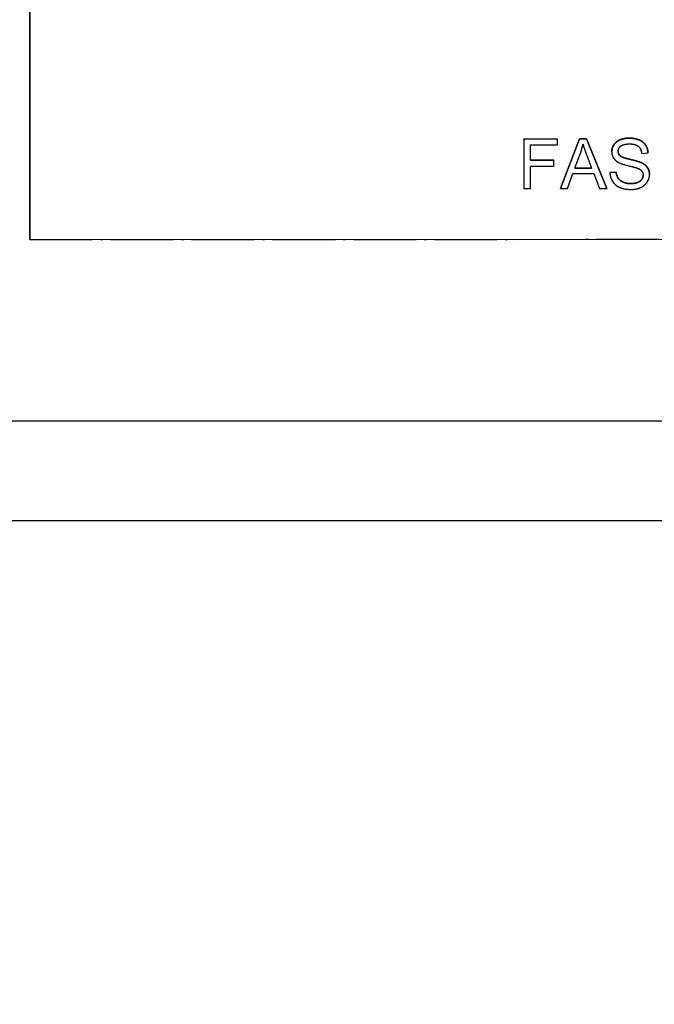
# Model space of a CAD drawing. Units: millimetres. Extents: x 173 to 2322, y 22 to 3027.
# Drawn here: x 720 to 746, y 1041 to 1082 of the extents above; entities that cross this region are included whole.
import ezdxf

# ---------------------------------------------------------------- set-up
doc = ezdxf.new("R2010")
doc.units = ezdxf.units.MM
doc.header["$LTSCALE"] = 11.111111
doc.linetypes.add('LONG_DASH_DOTTED', pattern=[0.3001, 0.2362, -0.0295, 0.0049, -0.0295])
for name, color, linetype, lineweight in [('Dimensions(Hillmar_metric)', 7, 'Continuous', 13), ('Overlay [based on Phantom Lines(Hillmar_metric)]', 7, 'LONG_DASH_DOTTED', 25), ('Visible Edges(Hillmar_metric)', 7, 'Continuous', 25)]:
    doc.layers.add(name, color=color, linetype=linetype, lineweight=lineweight)
doc.layers.add('Visible Tangent Edges(Hillmar_Metric)', color=7, linetype='Continuous', lineweight=25, true_color=0xc0c0c0)
doc.styles.add('Hillmar_metric_Dimensions', font='arial.ttf')
doc.dimstyles.new('DEFAULT-ISO-Method 1b-Hillmar_metric', dxfattribs={"dimscale": 11.111111, "dimtxt": 2, "dimasz": 2.5, "dimexe": 1, "dimexo": 1, "dimgap": 0.25, "dimtad": 1, "dimtih": 1, "dimtoh": 1, "dimrnd": 1e-08, "dimdsep": 46, "dimtxsty": 'Hillmar_metric_Dimensions', "dimcen": 0.09, "dimdle": 8, "dimclrd": 7, "dimclre": 7, "dimclrt": 7, "dimazin": 2, "dimtfac": 0.75, "dimtmove": 0, "dimatfit": 3, "dimfxl": 1, "dimtolj": 1, "dimlwd": 9, "dimlwe": 9, "dimarcsym": 0})

# ---------------------------------------------------------------- blocks, each defined once
blk = doc.blocks.new('*D31')
at = {"layer": 'Defpoints', "color": 0, "linetype": 'Continuous', "transparency": 16777216}
for p in [(516.136, 1524.805), (749.856, 1524.805), (749.872, 819.805)]:
    blk.add_point(p, dxfattribs=at)
at = {"layer": 'Dimensions(Hillmar_metric)', "color": 7, "linetype": 'Continuous', "lineweight": 9, "transparency": 16777216}
for p, q in [((738.745, 1524.805), (505.025, 1524.805)), ((516.136, 1497.028), (516.136, 1186.429)), ((516.136, 847.583), (516.136, 1158.181)), ((738.761, 819.805), (505.025, 819.805))]:
    blk.add_line(p, q, dxfattribs=at)
at = {"layer": 'Dimensions(Hillmar_metric)', "color": 7, "linetype": 'Continuous', "transparency": 16777216}
for points in [[(511.506, 1497.028), (520.766, 1497.028), (516.136, 1524.805)], [(511.506, 847.583), (520.766, 847.583), (516.136, 819.805)]]:
    blk.add_solid(points, dxfattribs=at)
at = {"layer": 'Dimensions(Hillmar_metric)', "color": 7, "linetype": 'Continuous', "lineweight": 13, "transparency": 16777216, "insert": (516.136, 1172.305), "char_height": 22.2222, "attachment_point": 5, "style": 'Hillmar_metric_Dimensions'}
blk.add_mtext('\\A1;705', dxfattribs=at)

msp = doc.modelspace()

# ---------------------------------------------------------------- linework, layer by layer
at = {"layer": 'Overlay [based on Phantom Lines(Hillmar_metric)]'}
for p, q in [((720.3688, 1072.8519), (720.3683, 1097.8492)), ((720.3683, 1097.8343), (720.3689, 1072.8371)), ((745.4115, 1077.0662), (745.4115, 1077.0663)), ((741.0066, 1077.0299), (742.407, 1077.0299)), ((741.0066, 1077.0297), (741.0066, 1077.0299)), ((741.0066, 1077.0297), (741.0067, 1074.9563)), ((742.407, 1077.0297), (741.0066, 1077.0297)), ((741.2817, 1076.7848), (742.407, 1076.7848)), ((741.2817, 1076.1432), (741.2817, 1076.7848)), ((742.407, 1077.0297), (742.407, 1077.0299)), ((742.407, 1076.7848), (742.407, 1077.0297)), ((742.5366, 1074.9565), (743.3331, 1077.0299)), ((743.3331, 1077.0298), (742.5366, 1074.9564)), ((743.3331, 1077.0299), (743.6303, 1077.0299)), ((743.3331, 1077.0298), (743.3331, 1077.0299)), ((743.6303, 1077.0298), (743.3331, 1077.0298)), ((743.6303, 1077.0299), (744.4774, 1074.9566)), ((743.6303, 1077.0298), (743.6303, 1077.0299)), ((744.4774, 1074.9564), (743.6303, 1077.0298)), ((743.134, 1075.8066), (743.3632, 1076.415)), ((743.6208, 1076.3818), (743.8389, 1075.8066)), ((744.6797, 1076.4941), (744.6797, 1076.4942)), ((744.6797, 1076.4931), (744.6797, 1076.4933)), ((745.0243, 1076.3282), (745.0243, 1076.3283)), ((745.9299, 1076.4261), (746.1922, 1076.4467)), ((746.1922, 1076.4467), (746.1922, 1076.4468)), ((741.2817, 1076.1433), (742.2552, 1076.1433)), ((742.2552, 1076.1432), (741.2817, 1076.1432)), ((741.2817, 1074.9564), (741.2817, 1075.8982)), ((741.2817, 1075.8982), (742.2553, 1075.8982)), ((742.2552, 1076.1432), (742.2552, 1076.1433)), ((742.2553, 1075.8982), (742.2552, 1076.1432)), ((743.8389, 1075.8066), (743.134, 1075.8066)), ((743.1341, 1075.8068), (743.8388, 1075.8068)), ((745.9014, 1076.0485), (745.9014, 1076.0486)), ((742.8274, 1074.9564), (743.055, 1075.5838)), ((743.055, 1075.5838), (743.9243, 1075.5838)), ((743.9243, 1075.5838), (744.1645, 1074.9564)), ((744.6023, 1075.6235), (744.8615, 1075.6456)), ((744.8615, 1075.6454), (744.6023, 1075.6233)), ((744.6023, 1075.6233), (744.6023, 1075.6235)), ((744.8615, 1075.6454), (744.8615, 1075.6456)), ((746.2539, 1075.5438), (746.2539, 1075.544)), ((745.4747, 1075.1666), (745.4747, 1075.1668)), ((741.0067, 1074.9563), (741.2817, 1074.9564)), ((742.5366, 1074.9564), (742.5366, 1074.9565)), ((742.5366, 1074.9564), (742.8274, 1074.9564)), ((744.1645, 1074.9564), (744.4774, 1074.9564)), ((744.4774, 1074.9564), (744.4774, 1074.9566)), ((720.3689, 1072.8371), (720.3688, 1072.8519)), ((720.3689, 1072.8371), (780.3689, 1072.8384)), ((777.5844, 1065.2389), (722.1536, 1065.2377)), ((722.1536, 1061.0841), (777.5845, 1061.0853))]:
    msp.add_line(p, q, dxfattribs=at)
for points in [[(744.6797, 1076.4942), (744.6797, 1076.6523), (744.8583, 1076.9241), (745.2013, 1077.0663), (745.4115, 1077.0663)], [(745.4115, 1077.0663), (745.6422, 1077.0663), (745.9947, 1076.9178), (746.1859, 1076.6286), (746.1922, 1076.4468)], [(744.9436, 1076.513), (744.9437, 1076.4009), (745.0243, 1076.3283)], [(745.0243, 1076.3283), (745.1049, 1076.2572), (745.7766, 1076.1055), (745.9014, 1076.0486)], [(744.8615, 1075.6456), (744.8805, 1075.4891), (745.0148, 1075.29), (745.2977, 1075.1668), (745.4747, 1075.1668)], [(745.99, 1075.5192), (745.99, 1075.5194), (745.99, 1075.5197)]]:
    msp.add_open_spline(points, degree=2, dxfattribs=at)
for points, degree, knots in [([(745.4115, 1077.0662), (745.3403, 1077.0662), (745.2693, 1077.06), (745.1138, 1077.0291), (745.0502, 1077.0046), (744.9452, 1076.9573), (744.8863, 1076.9194), (744.7752, 1076.8097), (744.7401, 1076.7444), (744.6929, 1076.6315), (744.6797, 1076.5641), (744.6797, 1076.4941)], 3, [-0.064470791, -0.064470791, -0.064470791, -0.064470791, -0.057786215, -0.057786215, -0.049581433, -0.049581433, -0.036713948, -0.036713948, -0.02100911, -0.02100911, 0, 0, 0, 0]), ([(746.1922, 1076.4467), (746.1907, 1076.4901), (746.1854, 1076.533), (746.166, 1076.6162), (746.1524, 1076.6558), (746.1048, 1076.7579), (746.0639, 1076.8178), (745.9402, 1076.9353), (745.8629, 1076.975), (745.6747, 1077.0481), (745.5427, 1077.0662), (745.4115, 1077.0662)], 3, [-0.097300787, -0.097300787, -0.097300787, -0.097300787, -0.087076163, -0.087076163, -0.077174472, -0.077174472, -0.060531845, -0.060531845, -0.039378878, -0.039378878, 0, 0, 0, 0]), ([(743.3632, 1076.415), (743.3867, 1076.4803), (743.4079, 1076.5462), (743.4453, 1076.6786), (743.4616, 1076.7449), (743.4754, 1076.8117)], 3, [-0.041275503, -0.041275503, -0.041275503, -0.041275503, -0.020472357, -0.020472357, 0, 0, 0, 0]), ([(743.4754, 1076.8117), (743.4932, 1076.7487), (743.5145, 1076.6823), (743.5621, 1076.5415), (743.5916, 1076.4599), (743.6208, 1076.3818)], 3, [-0.044563023, -0.044563023, -0.044563023, -0.044563023, -0.024985666, -0.024985666, 0, 0, 0, 0]), ([(744.9436, 1076.513), (744.9436, 1076.5335), (744.9459, 1076.5538), (744.9552, 1076.5934), (744.9622, 1076.6122), (744.9902, 1076.667), (745.0174, 1076.6983), (745.0714, 1076.7441), (745.1087, 1076.7716), (745.2532, 1076.8172), (745.3418, 1076.8244), (745.4225, 1076.8244)], 3, [-0.1041908, -0.1041908, -0.1041908, -0.1041908, -0.08948009, -0.08948009, -0.07501352, -0.07501352, -0.04531688, -0.04531688, -0.02422067, -0.02422067, 0, 0, 0, 0]), ([(745.4225, 1076.8244), (745.5012, 1076.8244), (745.5843, 1076.8163), (745.7246, 1076.7699), (745.765, 1076.7416), (745.8261, 1076.6907), (745.8556, 1076.6535), (745.9077, 1076.5537), (745.9232, 1076.4901), (745.9299, 1076.4261)], 3, [-0.053801969, -0.053801969, -0.053801969, -0.053801969, -0.043131262, -0.043131262, -0.033770744, -0.033770744, -0.019285193, -0.019285193, 0, 0, 0, 0]), ([(744.6797, 1076.4941), (744.6797, 1076.437), (744.6885, 1076.3813), (744.7234, 1076.2843), (744.7487, 1076.2333), (744.8423, 1076.1244), (744.9056, 1076.0792), (744.9737, 1076.0437)], 3, [-0.067849221, -0.067849221, -0.067849221, -0.067849221, -0.04305622, -0.04305622, -0.023024303, -0.023024303, 0, 0, 0, 0]), ([(745.0243, 1076.3281), (745.0108, 1076.3403), (744.9985, 1076.3537), (744.9776, 1076.3827), (744.9691, 1076.3979), (744.9492, 1076.4456), (744.9436, 1076.4789), (744.9436, 1076.513)], 3, [-0.020950097, -0.020950097, -0.020950097, -0.020950097, -0.015494967, -0.015494967, -0.010230902, -0.010230902, 0, 0, 0, 0]), ([(745.9014, 1076.0484), (745.7663, 1076.11), (745.4968, 1076.165), (745.2459, 1076.2294), (745.1485, 1076.2585), (745.0604, 1076.3023), (745.0397, 1076.3145), (745.0243, 1076.3281)], 3, [-0.062294129, -0.062294129, -0.062294129, -0.062294129, -0.025863851, -0.025863851, -0.00617701, -0.00617701, 0, 0, 0, 0]), ([(744.9737, 1076.0437), (745.0925, 1075.9802), (745.314, 1075.929), (745.5855, 1075.8618), (745.6935, 1075.8324), (745.7466, 1075.8114)], 3, [-0.037725006, -0.037725006, -0.037725006, -0.037725006, -0.017113883, -0.017113883, 0, 0, 0, 0]), ([(745.7466, 1075.8114), (745.7791, 1075.7992), (745.8119, 1075.7846), (745.8669, 1075.7523), (745.8911, 1075.735), (745.9411, 1075.6855), (745.9581, 1075.6557), (745.9836, 1075.5941), (745.99, 1075.5571), (745.99, 1075.519)], 3, [-0.033272553, -0.033272553, -0.033272553, -0.033272553, -0.026034667, -0.026034667, -0.019994352, -0.019994352, -0.011405321, -0.011405321, 0, 0, 0, 0]), ([(745.9014, 1076.0486), (746.0816, 1075.9648), (746.2536, 1075.7093), (746.2539, 1075.544)], 2, [0, 0, 0, 1, 1.9967258, 1.9967258, 1.9967258]), ([(746.2539, 1075.5428), (746.2539, 1075.6094), (746.2435, 1075.6747), (746.2029, 1075.7807), (746.1738, 1075.8404), (746.0553, 1075.9644), (745.98, 1076.0119), (745.9014, 1076.0484)], 3, [-0.087553544, -0.087553544, -0.087553544, -0.087553544, -0.051412719, -0.051412719, -0.026003592, -0.026003592, 0, 0, 0, 0]), ([(744.6023, 1075.6233), (744.6038, 1075.5718), (744.6101, 1075.5208), (744.6333, 1075.4223), (744.6497, 1075.3756), (744.6997, 1075.2716), (744.7459, 1075.197), (744.889, 1075.0653), (744.9699, 1075.0188), (745.1928, 1074.9374), (745.3444, 1074.9217), (745.4874, 1074.9217)], 3, [-0.14760649, -0.14760649, -0.14760649, -0.14760649, -0.12398505, -0.12398505, -0.10119677, -0.10119677, -0.0710482, -0.0710482, -0.04290448, -0.04290448, 0, 0, 0, 0]), ([(745.4747, 1075.1666), (745.3752, 1075.1666), (745.2767, 1075.1812), (745.1489, 1075.2304), (745.0812, 1075.2591), (744.9789, 1075.3443), (744.9476, 1075.3834), (744.8885, 1075.4975), (744.8704, 1075.572), (744.8615, 1075.6454)], 3, [-0.12516705, -0.12516705, -0.12516705, -0.12516705, -0.06217967, -0.06217967, -0.03849632, -0.03849632, -0.02219431, -0.02219431, 0, 0, 0, 0]), ([(745.4747, 1075.1668), (745.6312, 1075.1668), (745.873, 1075.26), (745.9899, 1075.4227), (745.99, 1075.519)], 2, [0, 0, 0, 1, 2, 2.9992305, 2.9992305, 2.9992305]), ([(745.99, 1075.519), (745.99, 1075.497), (745.9877, 1075.4753), (745.9781, 1075.4324), (745.971, 1075.4119), (745.9484, 1075.3642), (745.9277, 1075.3297), (745.852, 1075.2598), (745.804, 1075.2335), (745.6928, 1075.1901), (745.6031, 1075.1666), (745.4747, 1075.1666)], 3, [-0.13977134, -0.13977134, -0.13977134, -0.13977134, -0.11913004, -0.11913004, -0.09862602, -0.09862602, -0.06964363, -0.06964363, -0.03850508, -0.03850508, 0, 0, 0, 0]), ([(745.4874, 1074.9217), (745.5578, 1074.9217), (745.6282, 1074.9279), (745.7622, 1074.9551), (745.8251, 1074.9751), (745.9456, 1075.0301), (746.0175, 1075.0715), (746.1516, 1075.2051), (746.1894, 1075.2769), (746.2396, 1075.3969), (746.2539, 1075.4684), (746.2539, 1075.5428)], 3, [-0.087012384, -0.087012384, -0.087012384, -0.087012384, -0.070343586, -0.070343586, -0.054657799, -0.054657799, -0.039022278, -0.039022278, -0.022311719, -0.022311719, 0, 0, 0, 0])]:
    msp.add_open_spline(points, degree=degree, knots=knots, dxfattribs=at)
at = {"layer": 'Visible Edges(Hillmar_metric)'}
for p, q in [((720.3688, 1072.8519), (720.3683, 1097.8492)), ((720.3683, 1097.8343), (720.3689, 1072.8371)), ((741.0066, 1077.0299), (742.407, 1077.0299)), ((741.0066, 1077.0297), (741.0066, 1077.0299)), ((741.0066, 1077.0297), (741.0067, 1074.9563)), ((742.407, 1077.0297), (741.0066, 1077.0297)), ((741.2817, 1076.7848), (742.407, 1076.7848)), ((741.2817, 1076.1432), (741.2817, 1076.7848)), ((742.407, 1077.0297), (742.407, 1077.0299)), ((742.407, 1076.7848), (742.407, 1077.0297)), ((742.5366, 1074.9565), (743.3331, 1077.0299)), ((743.3331, 1077.0298), (742.5366, 1074.9564)), ((743.3331, 1077.0299), (743.6303, 1077.0299)), ((743.3331, 1077.0298), (743.3331, 1077.0299)), ((743.6303, 1077.0298), (743.3331, 1077.0298)), ((743.6303, 1077.0299), (744.4774, 1074.9566)), ((743.6303, 1077.0298), (743.6303, 1077.0299)), ((744.4774, 1074.9564), (743.6303, 1077.0298)), ((743.134, 1075.8066), (743.3632, 1076.415)), ((743.6208, 1076.3818), (743.8389, 1075.8066)), ((744.6797, 1076.4931), (744.6797, 1076.4933)), ((745.9299, 1076.4261), (746.1922, 1076.4467)), ((746.1922, 1076.4467), (746.1922, 1076.4468)), ((741.2817, 1076.1433), (742.2552, 1076.1433)), ((742.2552, 1076.1432), (741.2817, 1076.1432)), ((741.2817, 1074.9564), (741.2817, 1075.8982)), ((741.2817, 1075.8982), (742.2553, 1075.8982)), ((742.2552, 1076.1432), (742.2552, 1076.1433)), ((742.2553, 1075.8982), (742.2552, 1076.1432)), ((743.8389, 1075.8066), (743.134, 1075.8066)), ((743.1341, 1075.8068), (743.8388, 1075.8068)), ((742.8274, 1074.9564), (743.055, 1075.5838)), ((743.055, 1075.5838), (743.9243, 1075.5838)), ((743.9243, 1075.5838), (744.1645, 1074.9564)), ((744.6023, 1075.6235), (744.8615, 1075.6456)), ((744.8615, 1075.6454), (744.6023, 1075.6233)), ((744.6023, 1075.6233), (744.6023, 1075.6235)), ((744.8615, 1075.6454), (744.8615, 1075.6456)), ((746.2539, 1075.5438), (746.2539, 1075.544)), ((741.0067, 1074.9563), (741.2817, 1074.9564)), ((742.5366, 1074.9564), (742.5366, 1074.9565)), ((742.5366, 1074.9564), (742.8274, 1074.9564)), ((744.1645, 1074.9564), (744.4774, 1074.9564)), ((744.4774, 1074.9564), (744.4774, 1074.9566)), ((720.3689, 1072.8371), (720.3688, 1072.8519)), ((720.3689, 1072.8371), (780.3689, 1072.8384))]:
    msp.add_line(p, q, dxfattribs=at)
for points in [[(744.6797, 1076.4942), (744.6797, 1076.6523), (744.8583, 1076.9241), (745.2013, 1077.0663), (745.4115, 1077.0663)], [(745.4115, 1077.0663), (745.6422, 1077.0663), (745.9947, 1076.9178), (746.1859, 1076.6286), (746.1922, 1076.4468)], [(744.9436, 1076.513), (744.9437, 1076.4009), (745.0243, 1076.3283)], [(745.0243, 1076.3283), (745.1049, 1076.2572), (745.7766, 1076.1055), (745.9014, 1076.0486)], [(744.8615, 1075.6456), (744.8805, 1075.4891), (745.0148, 1075.29), (745.2977, 1075.1668), (745.4747, 1075.1668)], [(745.99, 1075.5192), (745.99, 1075.5194), (745.99, 1075.5197)]]:
    msp.add_open_spline(points, degree=2, dxfattribs=at)
for points, degree, knots in [([(745.4115, 1077.0662), (745.3403, 1077.0662), (745.2693, 1077.06), (745.1138, 1077.0291), (745.0502, 1077.0046), (744.9452, 1076.9573), (744.8863, 1076.9194), (744.7752, 1076.8097), (744.7401, 1076.7444), (744.6929, 1076.6315), (744.6797, 1076.5641), (744.6797, 1076.4941)], 3, [-0.064470791, -0.064470791, -0.064470791, -0.064470791, -0.057786215, -0.057786215, -0.049581433, -0.049581433, -0.036713948, -0.036713948, -0.02100911, -0.02100911, 0, 0, 0, 0]), ([(746.1922, 1076.4467), (746.1907, 1076.4901), (746.1854, 1076.533), (746.166, 1076.6162), (746.1524, 1076.6558), (746.1048, 1076.7579), (746.0639, 1076.8178), (745.9402, 1076.9353), (745.8629, 1076.975), (745.6747, 1077.0481), (745.5427, 1077.0662), (745.4115, 1077.0662)], 3, [-0.097300787, -0.097300787, -0.097300787, -0.097300787, -0.087076163, -0.087076163, -0.077174472, -0.077174472, -0.060531845, -0.060531845, -0.039378878, -0.039378878, 0, 0, 0, 0]), ([(743.3632, 1076.415), (743.3867, 1076.4803), (743.4079, 1076.5462), (743.4453, 1076.6786), (743.4616, 1076.7449), (743.4754, 1076.8117)], 3, [-0.041275503, -0.041275503, -0.041275503, -0.041275503, -0.020472357, -0.020472357, 0, 0, 0, 0]), ([(743.4754, 1076.8117), (743.4932, 1076.7487), (743.5145, 1076.6823), (743.5621, 1076.5415), (743.5916, 1076.4599), (743.6208, 1076.3818)], 3, [-0.044563023, -0.044563023, -0.044563023, -0.044563023, -0.024985666, -0.024985666, 0, 0, 0, 0]), ([(744.9436, 1076.513), (744.9436, 1076.5335), (744.9459, 1076.5538), (744.9552, 1076.5934), (744.9622, 1076.6122), (744.9902, 1076.667), (745.0174, 1076.6983), (745.0714, 1076.7441), (745.1087, 1076.7716), (745.2532, 1076.8172), (745.3418, 1076.8244), (745.4225, 1076.8244)], 3, [-0.1041908, -0.1041908, -0.1041908, -0.1041908, -0.08948009, -0.08948009, -0.07501352, -0.07501352, -0.04531688, -0.04531688, -0.02422067, -0.02422067, 0, 0, 0, 0]), ([(745.4225, 1076.8244), (745.5012, 1076.8244), (745.5843, 1076.8163), (745.7246, 1076.7699), (745.765, 1076.7416), (745.8261, 1076.6907), (745.8556, 1076.6535), (745.9077, 1076.5537), (745.9232, 1076.4901), (745.9299, 1076.4261)], 3, [-0.053801969, -0.053801969, -0.053801969, -0.053801969, -0.043131262, -0.043131262, -0.033770744, -0.033770744, -0.019285193, -0.019285193, 0, 0, 0, 0]), ([(744.6797, 1076.4941), (744.6797, 1076.437), (744.6885, 1076.3813), (744.7234, 1076.2843), (744.7487, 1076.2333), (744.8423, 1076.1244), (744.9056, 1076.0792), (744.9737, 1076.0437)], 3, [-0.067849221, -0.067849221, -0.067849221, -0.067849221, -0.04305622, -0.04305622, -0.023024303, -0.023024303, 0, 0, 0, 0]), ([(745.0243, 1076.3281), (745.0108, 1076.3403), (744.9985, 1076.3537), (744.9776, 1076.3827), (744.9691, 1076.3979), (744.9492, 1076.4456), (744.9436, 1076.4789), (744.9436, 1076.513)], 3, [-0.020950097, -0.020950097, -0.020950097, -0.020950097, -0.015494967, -0.015494967, -0.010230902, -0.010230902, 0, 0, 0, 0]), ([(745.9014, 1076.0484), (745.7663, 1076.11), (745.4968, 1076.165), (745.2459, 1076.2294), (745.1485, 1076.2585), (745.0604, 1076.3023), (745.0397, 1076.3145), (745.0243, 1076.3281)], 3, [-0.062294129, -0.062294129, -0.062294129, -0.062294129, -0.025863851, -0.025863851, -0.00617701, -0.00617701, 0, 0, 0, 0]), ([(744.9737, 1076.0437), (745.0925, 1075.9802), (745.314, 1075.929), (745.5855, 1075.8618), (745.6935, 1075.8324), (745.7466, 1075.8114)], 3, [-0.037725006, -0.037725006, -0.037725006, -0.037725006, -0.017113883, -0.017113883, 0, 0, 0, 0]), ([(745.7466, 1075.8114), (745.7791, 1075.7992), (745.8119, 1075.7846), (745.8669, 1075.7523), (745.8911, 1075.735), (745.9411, 1075.6855), (745.9581, 1075.6557), (745.9836, 1075.5941), (745.99, 1075.5571), (745.99, 1075.519)], 3, [-0.033272553, -0.033272553, -0.033272553, -0.033272553, -0.026034667, -0.026034667, -0.019994352, -0.019994352, -0.011405321, -0.011405321, 0, 0, 0, 0]), ([(745.9014, 1076.0486), (746.0816, 1075.9648), (746.2536, 1075.7093), (746.2539, 1075.544)], 2, [0, 0, 0, 1, 1.9967258, 1.9967258, 1.9967258]), ([(746.2539, 1075.5428), (746.2539, 1075.6094), (746.2435, 1075.6747), (746.2029, 1075.7807), (746.1738, 1075.8404), (746.0553, 1075.9644), (745.98, 1076.0119), (745.9014, 1076.0484)], 3, [-0.087553544, -0.087553544, -0.087553544, -0.087553544, -0.051412719, -0.051412719, -0.026003592, -0.026003592, 0, 0, 0, 0]), ([(744.6023, 1075.6233), (744.6038, 1075.5718), (744.6101, 1075.5208), (744.6333, 1075.4223), (744.6497, 1075.3756), (744.6997, 1075.2716), (744.7459, 1075.197), (744.889, 1075.0653), (744.9699, 1075.0188), (745.1928, 1074.9374), (745.3444, 1074.9217), (745.4874, 1074.9217)], 3, [-0.14760649, -0.14760649, -0.14760649, -0.14760649, -0.12398505, -0.12398505, -0.10119677, -0.10119677, -0.0710482, -0.0710482, -0.04290448, -0.04290448, 0, 0, 0, 0]), ([(745.4747, 1075.1666), (745.3752, 1075.1666), (745.2767, 1075.1812), (745.1489, 1075.2304), (745.0812, 1075.2591), (744.9789, 1075.3443), (744.9476, 1075.3834), (744.8885, 1075.4975), (744.8704, 1075.572), (744.8615, 1075.6454)], 3, [-0.12516705, -0.12516705, -0.12516705, -0.12516705, -0.06217967, -0.06217967, -0.03849632, -0.03849632, -0.02219431, -0.02219431, 0, 0, 0, 0]), ([(745.4747, 1075.1668), (745.6312, 1075.1668), (745.873, 1075.26), (745.9899, 1075.4227), (745.99, 1075.519)], 2, [0, 0, 0, 1, 2, 2.9992305, 2.9992305, 2.9992305]), ([(745.99, 1075.519), (745.99, 1075.497), (745.9877, 1075.4753), (745.9781, 1075.4324), (745.971, 1075.4119), (745.9484, 1075.3642), (745.9277, 1075.3297), (745.852, 1075.2598), (745.804, 1075.2335), (745.6928, 1075.1901), (745.6031, 1075.1666), (745.4747, 1075.1666)], 3, [-0.13977134, -0.13977134, -0.13977134, -0.13977134, -0.11913004, -0.11913004, -0.09862602, -0.09862602, -0.06964363, -0.06964363, -0.03850508, -0.03850508, 0, 0, 0, 0]), ([(745.4874, 1074.9217), (745.5578, 1074.9217), (745.6282, 1074.9279), (745.7622, 1074.9551), (745.8251, 1074.9751), (745.9456, 1075.0301), (746.0175, 1075.0715), (746.1516, 1075.2051), (746.1894, 1075.2769), (746.2396, 1075.3969), (746.2539, 1075.4684), (746.2539, 1075.5428)], 3, [-0.087012384, -0.087012384, -0.087012384, -0.087012384, -0.070343586, -0.070343586, -0.054657799, -0.054657799, -0.039022278, -0.039022278, -0.022311719, -0.022311719, 0, 0, 0, 0])]:
    msp.add_open_spline(points, degree=degree, knots=knots, dxfattribs=at)
at = {"layer": 'Visible Tangent Edges(Hillmar_Metric)'}
for p, q in [((745.4115, 1077.0662), (745.4115, 1077.0663)), ((744.6797, 1076.4941), (744.6797, 1076.4942)), ((745.0243, 1076.3281), (745.0243, 1076.3283)), ((745.9014, 1076.0484), (745.9014, 1076.0486)), ((745.4747, 1075.1666), (745.4747, 1075.1668)), ((780.6639, 1065.239), (719.0741, 1065.2377)), ((719.0741, 1061.084), (780.664, 1061.0854))]:
    msp.add_line(p, q, dxfattribs=at)

# ---------------------------------------------------------------- dimensions: what is measured, and where the dimension line sits
at = {"layer": 'Dimensions(Hillmar_metric)', "color": 7, "linetype": 'Continuous', "lineweight": 13}
dim = msp.add_linear_dim(base=(516.1359, 1524.8053), p1=(749.8718, 819.8053), p2=(749.8559, 1524.8053), angle=90, dimstyle='DEFAULT-ISO-Method 1b-Hillmar_metric', override={"dimgap": 0.25, "dimdec": 2, "dimtol": 0, "dimlim": 0, "dimtp": 0, "dimtm": 0, "dimtdec": 2, "dimtofl": 0, "dimatfit": 1}, dxfattribs=at)
dim.commit()
dim.dimension.update_dxf_attribs({"geometry": '*D31', "text_midpoint": (516.1359, 1172.3053), "dimtype": 160})

doc.saveas('drawing.dxf')
